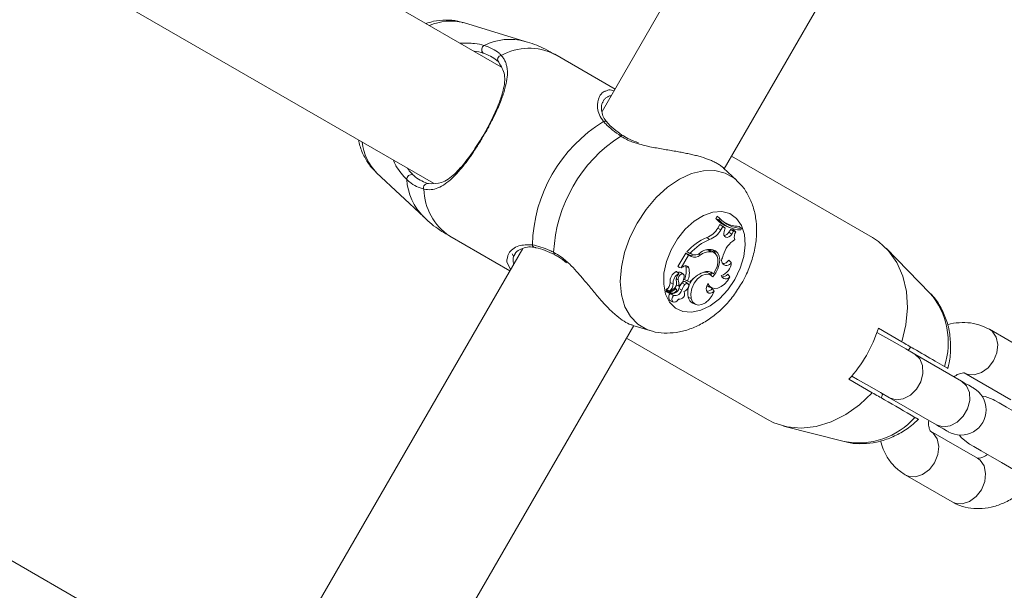
# Model space of a CAD drawing. Units: millimetres. Extents: x 0 to 42, y 0 to 29.8.
# Drawn here: x 11.1 to 11.3, y 17.6 to 17.7 of the extents above; entities that cross this region are included whole.
import ezdxf

# ---------------------------------------------------------------- set-up
doc = ezdxf.new("R2010")
doc.units = ezdxf.units.MM

msp = doc.modelspace()

# ---------------------------------------------------------------- linework, layer by layer
at = {"color": 7, "linetype": 'Continuous', "lineweight": 18}
for p, q in [((11.2596370821929, 17.81307327498521), (11.19844409284354, 17.70708381880845)), ((11.22753676233054, 17.69347393263902), (11.2859825736022, 17.79470503081406)), ((11.174341881845, 17.71777283896531), (11.08163871822119, 17.77129494895066)), ((11.06569042262793, 17.74355232466782), (11.15838083085776, 17.69003736723985)), ((11.18015178498984, 17.72379910697068), (11.16547223386527, 17.72825848807419)), ((11.20154699144125, 17.71245825041856), (11.18720694837332, 17.72073733557786)), ((11.20343765077353, 17.7013379310521), (11.20344873723746, 17.70132958640183)), ((11.26282068547965, 17.67708289374436), (11.22926017102957, 17.69645893324936)), ((11.23046144304038, 17.69073688735093), (11.22737737951041, 17.69362318266953)), ((11.14482613858939, 17.69249856223191), (11.15602787790061, 17.68201529730882)), ((11.22580393609763, 17.68217956770982), (11.22549995240927, 17.68165313948716)), ((11.22624751386405, 17.68130337943162), (11.22549995240927, 17.68165313948716)), ((11.22646220979453, 17.68167531241502), (11.22580393609763, 17.68217956770982)), ((11.22646220979453, 17.68167531241502), (11.22624751386405, 17.68130337943162)), ((11.22598608789206, 17.67937385787095), (11.22648021039725, 17.68022167433823)), ((11.22669800576926, 17.678962585822), (11.22598608789206, 17.67937385787095)), ((11.22715100106955, 17.67979514350022), (11.22648021039725, 17.68022167433823)), ((11.227147067163, 17.67973291625108), (11.22648021039725, 17.68022167433823)), ((11.22669800576926, 17.678962585822), (11.227147067163, 17.67973291625108)), ((11.22773774919272, 17.67935716857041), (11.227147067163, 17.67973291625108)), ((11.22773774919272, 17.67935716857041), (11.22715100106955, 17.67979514350022)), ((11.22749825773001, 17.67852318038072), (11.22773774919272, 17.67935716857041)), ((11.22798713502646, 17.67984258879746), (11.2286905890441, 17.67953717459763)), ((11.22858878431082, 17.6783567642125), (11.22908064183951, 17.67906081427659)), ((11.22971531209708, 17.67894565810288), (11.22908064183951, 17.67906081427659)), ((11.22975190934897, 17.67859041442002), (11.22908064183951, 17.67906081427659)), ((11.23164233026267, 17.6792968486699), (11.2310886031127, 17.67975747336472)), ((11.23143061456442, 17.67893016089524), (11.23164233026267, 17.6792968486699)), ((11.16220685300589, 17.67743623007859), (11.17654689607382, 17.66915690650071)), ((11.22399708089591, 17.67665707816209), (11.22334047612906, 17.67711817969407)), ((11.22929629144431, 17.6779381011876), (11.22858878431082, 17.6783567642125)), ((11.22929629144431, 17.6779381011876), (11.22975190934897, 17.67859041442002)), ((11.23027285394431, 17.6784960006627), (11.22971531209708, 17.67894565810288)), ((11.23027285394431, 17.6784960006627), (11.22975190934897, 17.67859041442002)), ((11.1796377545333, 17.67451059569444), (11.11844554004431, 17.56852233161057)), ((11.27645584401846, 17.663910267249), (11.26602670011282, 17.67458736647691)), ((11.17709943113089, 17.67320310820664), (11.17744323072196, 17.67249357451524)), ((11.18712695894003, 17.67307770003404), (11.18713601884604, 17.67307388533677)), ((11.21834834871054, 17.67343103636826), (11.21650561151267, 17.67023908843125)), ((11.21901675519705, 17.67294394721116), (11.21726855096579, 17.66991603125657)), ((11.21899410543204, 17.67305814971055), (11.21834834871054, 17.67343103636826)), ((11.21901675519705, 17.67294394721116), (11.21834834871054, 17.67343103636826)), ((11.21907373723746, 17.67347681273545), (11.21863206681967, 17.67373168219651)), ((11.21940907296896, 17.67338430632676), (11.21863206681967, 17.67373168219651)), ((11.21961375531912, 17.67259943236435), (11.21899410543204, 17.67305814971055)), ((11.21961375531912, 17.67259943236435), (11.21901675519705, 17.67294394721116)), ((11.21907373723746, 17.67347681273545), (11.21920915899039, 17.67340862502183)), ((11.21978088674307, 17.67316949118699), (11.21907373723746, 17.67347681273545)), ((11.21920915899039, 17.67340862502183), (11.21991273221732, 17.673103210822)), ((11.21978088674307, 17.67316949118699), (11.21940907296896, 17.67338430632676)), ((11.22181388196707, 17.67290866126145), (11.22134193238974, 17.67322218169297)), ((11.22432836351157, 17.67374336470689), (11.22369202432395, 17.67420708884324)), ((11.22522958574057, 17.67343032111253), (11.22461339292288, 17.6738868926915)), ((11.22706612405539, 17.67230975379075), (11.22726699170828, 17.67295229186143)), ((11.17671521959067, 17.66944825400437), (11.17577680406333, 17.67128097762193)), ((11.21726855096579, 17.66991603125657), (11.21690532026053, 17.6700149749669)), ((11.21776136216879, 17.67018043746079), (11.21726855096579, 17.66991603125657)), ((11.21908708867789, 17.66987383116807), (11.21836110410452, 17.67020642508592)), ((11.22919651326895, 17.67116915930832), (11.22860142049552, 17.67172586669053)), ((11.21655734834433, 17.66707432021225), (11.21610506829978, 17.66728245963181)), ((11.21668633279562, 17.66859090079392), (11.21613749322653, 17.66899740447129)), ((11.21673592386008, 17.66853129614915), (11.21669968423605, 17.66858064879502)), ((11.21779581365347, 17.66835987319077), (11.21717962083579, 17.66881620635117)), ((11.22451039609671, 17.66812360037888), (11.22389420327902, 17.66857993353928)), ((11.22419771013022, 17.66829049338426), (11.22450062093497, 17.66866743315781)), ((11.22493799981833, 17.66850602377976), (11.22426327523947, 17.66877925147141)), ((11.22883459386588, 17.66773259390916), (11.22835584935904, 17.66837990035142)), ((11.21538087186575, 17.66603719939316), (11.21465226468802, 17.66638099898423)), ((11.2159359103179, 17.66484963645066), (11.21565803346396, 17.66504037131394)), ((11.21611865815878, 17.66483962287034), (11.21575447377921, 17.6651092742833)), ((11.21670695600272, 17.66554724921311), (11.21612795648337, 17.66574680556382)), ((11.21742221174002, 17.66459619750108), (11.21670183000327, 17.66499054183091)), ((11.21816810426474, 17.66591059912766), (11.21747061071158, 17.666342613593)), ((11.21804257688284, 17.66716062773789), (11.2186625843978, 17.66680276145066)), ((11.2187903767562, 17.66682994116868), (11.21804257688284, 17.66716062773789)), ((11.21890612897635, 17.66610514868821), (11.21828993615866, 17.66656172026719)), ((11.21933385190726, 17.66651618231858), (11.2186625843978, 17.66680276145066)), ((11.2187903767562, 17.66682994116868), (11.21933385190726, 17.66651618231858)), ((11.22339793500662, 17.66570722807969), (11.22386428174735, 17.66540634383286)), ((11.22386428174735, 17.66540634383286), (11.22456773576499, 17.66510092963303)), ((11.22515329179526, 17.6643551563176), (11.22463055906058, 17.66497552146043)), ((11.2137546187377, 17.66460764159287), (11.21445807275534, 17.66430222739304)), ((11.21394308862448, 17.66452586402024), (11.21379741487265, 17.66444003333176)), ((11.2154955512023, 17.66490757216538), (11.214465344522, 17.66430175055589)), ((11.2159359103179, 17.66484963645066), (11.21446629819632, 17.6639844154271)), ((11.21543034372092, 17.66335308302964), (11.21477350053549, 17.66383445014085)), ((11.21967550573111, 17.66261875380601), (11.21894880590201, 17.66295325507249)), ((11.21469756421805, 17.66205441702927), (11.21540101823569, 17.66174900282945)), ((11.21659394559622, 17.66244423140611), (11.21671685037375, 17.66239082564439)), ((11.22003587541342, 17.66149270285691), (11.22073932943106, 17.66118728865708)), ((11.14753707704306, 17.55491029967392), (11.20598264989615, 17.6561411594304)), ((11.20575531778098, 17.65621030081834), (11.2098153477645, 17.65497696150864)), ((11.26974257287741, 17.65230190505113), (11.26417585668326, 17.65551578749741)), ((11.30172725972891, 17.64884555090989), (11.29059382734061, 17.65527355422105)), ((11.20426019487143, 17.6531578277501), (11.23782059011221, 17.63378154982652)), ((11.27193399724722, 17.65103661765183), (11.27123280820609, 17.65028583754624)), ((11.09434398469687, 17.57920753707017), (10.97365834769965, 17.6488853668126)), ((11.28397496995688, 17.64292919386948), (11.27284153756857, 17.64935695876206)), ((11.28459390458823, 17.64488112677659), (11.29572721776724, 17.63845336188401)), ((11.25717588720084, 17.64339148749436), (11.26274260339499, 17.64017760504807)), ((11.2668414956069, 17.63896476973618), (11.27797492799521, 17.63253676642503)), ((11.24158498105765, 17.63225280989731), (11.25604614076376, 17.62855946768845)), ((11.28772720155478, 17.62459695090379), (11.27659388837576, 17.63102471579636)), ((11.27059384641409, 17.62063252677049), (11.2817272788024, 17.61420452345932))]:
    msp.add_line(p, q, dxfattribs=at)
at = {"color": 8, "linetype": 'Continuous', "lineweight": 18, "flags": 128}
for points in [[(11.20979114827872, 17.6549843524846), (11.20909782705069, 17.65522873152818), (11.20695337114096, 17.65646683920945), (11.20519932565451, 17.65829694022263), (11.20389541444541, 17.6606565689), (11.20308610257865, 17.66346561659898), (11.20279904660941, 17.66662823905076), (11.20304378328085, 17.67003667105759), (11.2038122063613, 17.67357504119004), (11.20507797059775, 17.67712270964707), (11.20679804143668, 17.68055903662766), (11.20891388711691, 17.6837667201909), (11.21135338601828, 17.68663680304612), (11.21403356847525, 17.68907153357591), (11.21686300096274, 17.69098770369614), (11.21974548158408, 17.69232022513474), (11.22258278188468, 17.69302403678025), (11.22527822313071, 17.69307458151902), (11.22774013337851, 17.69247066725816), (11.22988470849753, 17.69123255957688), (11.23046478090048, 17.6907337879094)], [(11.28459807691336, 17.6448787425908), (11.28533061799765, 17.64456093062486), (11.28698595819235, 17.6444281314763), (11.28871473130942, 17.64497673262681), (11.29030820188284, 17.64614069212998), (11.29157432374716, 17.64777910460557), (11.29236038980246, 17.64969503630723), (11.29257139024497, 17.65165674437608), (11.29218217191458, 17.6534281944188), (11.29123946485281, 17.65479552496994), (11.29058953580618, 17.65527593840684)], [(11.27284153756857, 17.64935695876206), (11.27402194795371, 17.64825761069383), (11.27469822225333, 17.64666402091111), (11.2747887021041, 17.64476859320725), (11.27428242025137, 17.64279997099961), (11.2732405310607, 17.64099538077439), (11.27178868112326, 17.63957249869431), (11.27010198888541, 17.63870322455491), (11.26838382539511, 17.63849198569383), (11.2668414956069, 17.63896476973618)], [(11.28397496995688, 17.64292919386948), (11.28515538034201, 17.64182960738267), (11.28583165464163, 17.64023625601853), (11.2859221344924, 17.63834082831467), (11.28541585263968, 17.63637196768845), (11.28437396344901, 17.63456737746323), (11.28292211351157, 17.63314473380174), (11.28123542127371, 17.63227522124375), (11.27951725778342, 17.63206422080125), (11.27797492799521, 17.63253676642503), (11.27797492799521, 17.63253676642503)], [(11.27659817991019, 17.63102233161057), (11.27723952588797, 17.63054668654527), (11.27818211374045, 17.6291795944127), (11.27857145128012, 17.62740814436997), (11.27836033162833, 17.62544619788254), (11.27757438478232, 17.62353050459947), (11.276308262918, 17.6218918537053), (11.27471467313529, 17.62072813262071), (11.27298601922751, 17.62017953147019), (11.27133067903281, 17.62031233061875), (11.27058895883322, 17.62063514937486)], [(11.28772720155478, 17.62459695090379), (11.28837283906699, 17.62411892165269), (11.28931554612875, 17.62275159110154), (11.28970488366843, 17.62098037947739), (11.28949376401663, 17.61901843298997), (11.28870769796134, 17.61710250128831), (11.28744157609702, 17.61546408881272), (11.28584810552359, 17.61430012930954), (11.28411945161582, 17.61375176657761), (11.28246399221182, 17.61388432730759), (11.2817272788024, 17.61420452345932)]]:
    msp.add_lwpolyline(points, dxfattribs=at)
at = {"color": 7, "linetype": 'Continuous', "lineweight": 18, "flags": 128}
for points in [[(11.23003991899252, 17.66714036215867), (11.22834619340659, 17.66465699423875), (11.22635372934104, 17.66253292311753), (11.22416993436575, 17.66088235129441), (11.22191258725882, 17.65979420889939), (11.21970328149558, 17.65932738532151), (11.21766110715628, 17.65950715293015), (11.21589633283377, 17.660323498145), (11.21450396833182, 17.66173231352891), (11.21355899629355, 17.66365802039231), (11.21311255750418, 17.66599666823472), (11.21318861303092, 17.66862237204636), (11.21378310975791, 17.6713930343541), (11.21486386117697, 17.67415988196458), (11.21637281236411, 17.67677342642869), (11.21822842416525, 17.67909276236619), (11.22033079919577, 17.68099295844163), (11.2225665694213, 17.68237149466599), (11.2248150950408, 17.68315422286118), (11.22695525941611, 17.68329870452012), (11.22887166795493, 17.68279754866684), (11.23046108541251, 17.68167721976365), (11.23163768110037, 17.6799985145482), (11.23233803567648, 17.67785179366197), (11.23252447900534, 17.6753529285344), (11.23218699750662, 17.67263638724412), (11.23134359178305, 17.66984855879868), (11.23003991899252, 17.66714036215867)], [(11.22749825773001, 17.67852318038072), (11.22741540727377, 17.67806303252305), (11.22746058759451, 17.67765342940415), (11.22762879190207, 17.67734205473985), (11.22790035066367, 17.67716467131699), (11.22824403104544, 17.6771417831334), (11.22862001714469, 17.67727625121201), (11.22898479757071, 17.67755233992661), (11.22929629144431, 17.6779381011876)], [(11.26974257287741, 17.65230190505113), (11.27071341333151, 17.65635502089585), (11.27108522710562, 17.66038071860398), (11.27084716615439, 17.66426121939744), (11.27000614461661, 17.66788255919541), (11.26858683881522, 17.67113792647447), (11.26663085279227, 17.67393195380296), (11.2641958838439, 17.67618262518967), (11.26282068547965, 17.67708289374436)], [(11.22369202432395, 17.67420708884324), (11.22339054403067, 17.67421638716782), (11.22310789880515, 17.67419516791428)], [(11.22461339292288, 17.6738868926915), (11.22433396634818, 17.67405283202256), (11.22369202432395, 17.67420708884324)], [(11.22493799981833, 17.66850602377976), (11.2254460698104, 17.66933095206345), (11.22580548581839, 17.67021763075913), (11.22599228677512, 17.67110717047776), (11.22599419412375, 17.6719406818303), (11.225811088655, 17.67266356696214), (11.2254551297164, 17.67322766532029), (11.22494968232871, 17.67359554518784), (11.22432836351157, 17.67374336470689)], [(11.2248413210845, 17.66779744376267), (11.22551199254752, 17.66869580496873), (11.22602495012045, 17.66970240820969), (11.2263450270629, 17.67074811209763), (11.22645028886557, 17.67176067580308), (11.22633322534323, 17.67267071951951), (11.22600218114615, 17.67341553916062), (11.22547980603934, 17.67394387473191), (11.22480210122824, 17.67421948660935)], [(11.22559114751578, 17.67306077231492), (11.22527345475913, 17.67374789465989), (11.2249246483779, 17.67413651694383)], [(11.21836110410452, 17.67020642508592), (11.21828743276358, 17.67038714636887), (11.21827789602042, 17.67040383566941)], [(11.21799453553916, 17.66778695334519), (11.21796032247305, 17.66812288512314), (11.2178023701644, 17.66835486640061), (11.21754893121481, 17.66844093550767), (11.21724578199149, 17.66836559523667), (11.21694728193045, 17.66814267386521), (11.21670731363059, 17.667811987296), (11.21656903085471, 17.66743314017381), (11.21655734834433, 17.66707432021225)], [(11.2248413210845, 17.66779744376267), (11.22413035688162, 17.66833197821702), (11.22320243177176, 17.6684268688115), (11.22217592057944, 17.66807019461717), (11.22118123826743, 17.66730701674546), (11.22034522351981, 17.66623484839524), (11.21977433023215, 17.66499030341233), (11.21954115686179, 17.66373145331467), (11.21967550573111, 17.66261875380601)], [(11.22389420327902, 17.66857993353928), (11.22346135434866, 17.66880953063096), (11.22262641248465, 17.66889869917954)], [(11.22360738572836, 17.66613781203355), (11.2239960080123, 17.66551005591477), (11.22455581483603, 17.66510617484177), (11.22524699029685, 17.6649552558812), (11.22602053937674, 17.66506778945054), (11.22682150659323, 17.66543566931809), (11.22759302911521, 17.66603290785874), (11.22828038987875, 17.66681706656541), (11.22883459386588, 17.66773259390916)], [(11.21870800313712, 17.66486131896104), (11.21891101655722, 17.66511833418931), (11.21904178914786, 17.66542041052903), (11.21907993612052, 17.66571986426438), (11.21901925859213, 17.66596925009812), (11.21886941251517, 17.66612899054612), (11.21865412053824, 17.66617405165757), (11.21840735730887, 17.6660972808751), (11.21816810426474, 17.66591059912766)], [(11.22360738572836, 17.66613781203355), (11.22335192022086, 17.66557728995408), (11.22324200925589, 17.6650100921544), (11.22329040822745, 17.66450249899949), (11.22349139508963, 17.66411387671555), (11.22382160482169, 17.66389000166978), (11.22424229440451, 17.6638566230687), (11.22470423040152, 17.66401803244676), (11.22515329179526, 17.6643551563176)], [(11.21543034372092, 17.66335308302964), (11.21518322286368, 17.66293060530747), (11.21507057008505, 17.66247951735581), (11.21511265096427, 17.66208111991013), (11.21530195531607, 17.66180717696275), (11.21560427007437, 17.66170704115952), (11.21596511659384, 17.66179907073105), (11.2163192873931, 17.66206657637681), (11.21660300550223, 17.66246092070664)], [(11.21967550573111, 17.66261875380601), (11.22000523862601, 17.66181218375291), (11.22057148275137, 17.66127192725266), (11.22132107076407, 17.6610490058812), (11.22218402681113, 17.66116416205491), (11.22307940778494, 17.66160642851914), (11.22392329034567, 17.66233455885972), (11.22463687715292, 17.66328036536301), (11.22515329179526, 17.6643551563176)], [(11.27284153756857, 17.64935695876206), (11.27068027314902, 17.65060484160508), (11.26809557733298, 17.65209710349168), (11.26524111089469, 17.65374505271043), (11.26385423002005, 17.65454590071763)], [(11.2578539496398, 17.64415371169175), (11.25924106893302, 17.64335286368455), (11.26209553537131, 17.64170467604722), (11.26468023118735, 17.64021241416062), (11.2668414956069, 17.63896476973618)], [(11.28681143579245, 17.64129149664964), (11.2867653017974, 17.64131796111192), (11.2866272574401, 17.64139783133592), (11.28639837560416, 17.64152991522874), (11.28608032521964, 17.64171349753465), (11.28567549047232, 17.64194714774217), (11.28518709001303, 17.64222919692124), (11.28461881932974, 17.64255726088609), (11.28397496995688, 17.64292919386948)], [(11.23782059011221, 17.63378154982652), (11.23928793725729, 17.63304078330125), (11.24245449361563, 17.63205730666245), (11.24585219678641, 17.63176047553147), (11.24938114938498, 17.63215911139573), (11.25293775853873, 17.63324129332627), (11.25641747770072, 17.63497531165208), (11.25971802530051, 17.6373103832158), (11.26274260339499, 17.64017760504807)], [(11.29150959310294, 17.6385790084752), (11.28955146131278, 17.63929164160813), (11.28883644399405, 17.63937389601792)], [(11.31292172727347, 17.62621652831162), (11.31076046285391, 17.62746441115464), (11.30817588624716, 17.62895667304123), (11.30532141980887, 17.63060462225999), (11.30236669835806, 17.63231074561204), (11.29948719796896, 17.63397299994553), (11.29685410318137, 17.63549339522447), (11.29462381658316, 17.63678085555161), (11.29292877969504, 17.63775956381883), (11.29186972436667, 17.63837110747422), (11.29150959310294, 17.6385790084752)], [(11.27797492799521, 17.63253676642503), (11.27861877736807, 17.63216507186021), (11.27918716726065, 17.63183700789536), (11.27967556771994, 17.63155495871629), (11.28008028325797, 17.63132130850877), (11.28039833364249, 17.63113772620286), (11.28062733468771, 17.63100540389146), (11.28076537904501, 17.63092577208604), (11.28081151304007, 17.63089906920518)], [(11.28348466214896, 17.63010418166245), (11.28391333875418, 17.62952601660813), (11.28550967035056, 17.62818658103074)], [(11.28550967035056, 17.62818658103074), (11.28586980161429, 17.62797868002976), (11.28692885694266, 17.62736737479295), (11.28862377462149, 17.62638866652573), (11.29085418042899, 17.62510096778001), (11.29348715600729, 17.62358081091965), (11.29636665639639, 17.62191831816758), (11.2993213778472, 17.62021243323411), (11.30217584428549, 17.61856448401536), (11.30476054010153, 17.61707222212876), (11.30692180452109, 17.61582433928574)]]:
    msp.add_lwpolyline(points, dxfattribs=at)
at = {"color": 8, "linetype": 'Continuous', "lineweight": 18}
for centre, radius, start, end in [((11.16244476482164, 17.71641310012994), 0.0122261516578207, 75.66313731712985, 114.3482334389234), ((11.1765481390125, 17.71047620476388), 0.01380198433915848, 74.93561620330557, 116.286693903486), ((11.18110859516841, 17.70848043929034), 0.01369019424313664, 63.54760415721741, 118.9737393160792), ((11.19909883586049, 17.70403462195329), 0.0007480987385591853, 44.2439863540873, 112.815111356706), ((11.2032427143172, 17.70089192628755), 0.000486744770913495, 66.39118015645967, 134.4383373718316), ((11.15357115031459, 17.7010432514391), 0.01222648533804279, 185.6525610708826, 224.3361874030715), ((11.16576820120367, 17.6917988681318), 0.01380615342906619, 183.7172371998842, 225.0233632728379), ((11.1697732421093, 17.68884609192187), 0.0136906972556935, 181.0262065129266, 236.4498641405975), ((11.18261695625772, 17.67548828160597), 0.0007469678240889547, 187.1454714303802, 256.2875499645166), ((11.18736493627266, 17.67345545685013), 0.0004464677177048561, 162.0675059704112, 237.7900996074061), ((11.26281171400508, 17.65215873374619), 0.01800724363943918, 341.4982751129158, 40.73794524949642), ((11.25940092536464, 17.64625227396633), 0.01800805302370529, 259.2634399374898, 318.5005181643616)]:
    msp.add_arc(centre, radius, start, end, dxfattribs=at)
at = {"color": 7, "linetype": 'Continuous', "lineweight": 18}
for centre, radius, start, end in [((11.17098902412452, 17.72183023737371), 0.001160989458715269, 118.4605173578794, 224.8782537883883), ((11.17458957211814, 17.71948587010899), 0.0009778314066300833, 96.61397935718462, 222.3327266658368), ((11.21728338673817, 17.67450535503943), 0.03541878099087443, 121.4400102463444, 178.5601057393868), ((11.22171802131752, 17.67194492249199), 0.03481688789071166, 122.7129280628296, 177.2869848615484), ((11.15315160973517, 17.69093497677004), 0.001160935234135927, 75.12578224126248, 181.5398258018168), ((11.15698205472261, 17.68898906133311), 0.0009776733948096271, 77.65956515243681, 203.3926635149277), ((11.23081599766573, 17.68634225966301), 0.007088595431558977, 221.4145259925582, 246.4797988196598), ((11.23184357587799, 17.6865653409865), 0.007271277766265163, 222.2613141988064, 268.4140343204716), ((11.22186359689888, 17.68152967863261), 0.00465214951880312, 288.5094876759379, 332.3930741924216), ((11.23159291917411, 17.68613117943611), 0.007202847410033288, 222.0873439062402, 268.7088222551076), ((11.23124439478065, 17.68713690098143), 0.007381071940718214, 236.9850986474353, 268.790572963531), ((11.22885308746901, 17.66448732071789), 0.01378141800620023, 113.5783786933155, 137.8723588099417), ((11.22944137499275, 17.66417258714325), 0.01361994325290519, 113.5612738529467, 137.441665828649), ((11.22248037973283, 17.68116874231674), 0.004759778972020428, 288.5812716823455, 332.3868266348119), ((11.23377407210747, 17.67097114526628), 0.006801987735432012, 123.6630295537135, 163.0665976584262), ((11.22732412811512, 17.67900836888753), 0.001422653839084702, 276.8032008691376, 332.740550059144), ((11.23213955610588, 17.67727518002286), 0.002230466317762166, 146.8153692270135, 196.7458931307103), ((11.22403574509715, 17.67081035643189), 0.0034942052439117, 77.33078525887707, 133.6473718608178), ((11.21977978973652, 17.67458223134344), 0.001714679168249515, 242.7282940259755, 290.5676301282138), ((11.2204677797018, 17.67450458447694), 0.002087812783347427, 245.854691504945, 310.1463944323259), ((11.22055809659809, 17.67482568117838), 0.001829486388666915, 244.8604718257751, 305.6346309391753), ((11.22420691182155, 17.6699045335338), 0.003840751917074832, 88.18789923553084, 128.5401469776447), ((11.22809693244473, 17.67167523036937), 0.001210448639066794, 148.385249648266, 335.2862221139677), ((11.21652617970548, 17.67021610884732), 3.084010106213358e-05, 131.8305711374278, 291.1779623047), ((11.21833392953158, 17.66963670639365), 0.0007896055080294481, 17.47609743240263, 136.4797393226261), ((11.21404740633961, 17.66911799404633), 0.004448895428637605, 333.8982368013873, 14.16126729193323), ((11.21471667658654, 17.66876344321814), 0.004509264158104201, 334.6095612605962, 14.2554763202698), ((11.22575032038053, 17.67131863198509), 0.003449432925178502, 288.1521840334477, 357.5164509214242), ((11.22717499075709, 17.67259395618869), 0.001669814712922151, 266.8355398943456, 328.6763508178279), ((11.21718190826821, 17.66669267348004), 0.002548771789345895, 114.9743856731566, 187.0239481214925), ((11.2177977900925, 17.66633922953802), 0.002435716716533229, 115.8461651847328, 187.1230408745784), ((11.21823655263707, 17.66697959776652), 0.002158623310575946, 134.0414527287186, 193.2860378314499), ((11.21611612081976, 17.66896968895352), 3.499899565101773e-05, 52.36292463271341, 107.1790587919945), ((11.21686794080381, 17.66824366208056), 0.0006518829527975096, 61.43713633831295, 128.2765670949794), ((11.21488913362317, 17.66808225312118), 0.003119410684324148, 305.6438754817506, 354.5679470806754), ((11.22542478118619, 17.66138622691345), 0.007963407683871273, 111.4073271513071, 139.8949549531227), ((11.22350956318717, 17.66685581159274), 0.002182574505361909, 49.12027891609548, 117.0154585851014), ((11.22790284199404, 17.66836302692959), 0.001124992152825026, 196.6404276407124, 325.9173087814576), ((11.22701863956877, 17.66941100972247), 0.001688584187499123, 268.7634880225018, 322.3645354175048), ((11.21272137567064, 17.66640048285178), 0.00193098731703491, 303.4492519015298, 359.4218696763126), ((11.21332608667225, 17.66605070137347), 0.002054829553735984, 303.5875858678372, 359.6235152193747), ((11.21517992131275, 17.66534279772257), 0.001562142847337261, 254.9199236321479, 346.9679938995806), ((11.21481570293933, 17.6661017179107), 0.001374109792450332, 299.6536235329546, 16.13212993913078), ((11.21342384925453, 17.66599646619876), 0.003313696700090225, 352.2087828128998, 18.98207788354226), ((11.22146867786216, 17.66317473602194), 0.005100979243807811, 141.608374921996, 159.1469719190278), ((11.2220567405264, 17.66283504879027), 0.004957872714514846, 141.6592746419248, 159.1929089706939), ((11.21799695963877, 17.66601583163211), 0.0006195398640271303, 61.77770035263732, 148.1660609645697), ((11.22391069872467, 17.66396991192569), 0.00506497497928072, 139.6313571470712, 191.5792398996647), ((11.2233613446655, 17.66586813177647), 0.001551663093899649, 269.4803193170632, 324.8821305175931), ((11.2138537960932, 17.66430596900779), 0.0001454375639045254, 112.8093582059424, 217.1861284463312), ((11.21382639707126, 17.66468885058264), 0.000108383712735192, 112.0361841167602, 228.527442230731), ((11.21542763215633, 17.66291490856768), 0.001128470151208548, 125.4267952159791, 229.6876843736183), ((11.21448547867193, 17.6639385739809), 4.969234181612589e-05, 112.7048752108269, 212.4154511095118), ((11.21494681232007, 17.66546863738437), 0.001636035610682265, 252.0839266320073, 298.2750607758186), ((11.21446938770911, 17.66432070359152), 1.937949746093916e-05, 109.7434850985399, 257.9577925472955), ((11.21578933555504, 17.6649952258819), 0.001680924830023286, 257.668468640812, 346.267676240226), ((11.21525774170017, 17.66489677839741), 0.000985124368583303, 298.1041836146258, 331.6237894566079), ((11.21598415356575, 17.6646184862437), 0.0002361309576076147, 306.4667354353035, 101.7889444893994), ((11.21688764380314, 17.66364438453023), 0.001217212218182534, 256.4764841546752, 30.53944586560681), ((11.21708099677176, 17.66616305171144), 0.002083664528272144, 294.2260773719602, 321.33745066834), ((11.22083854493973, 17.66322494083605), 0.001909169134682298, 188.1812926526194, 245.1383429750531), ((11.23334815701731, 17.66523130469724), 0.03232241236593995, 317.4925175700133, 342.5074710037938), ((11.28381147491946, 17.63609525492424), 0.00600000000001082, 239.9999999999835, 59.99999999999964)]:
    msp.add_arc(centre, radius, start, end, dxfattribs=at)
for points, knots in [([(11.16529997644187, 17.72823178519334), (11.16490492389766, 17.72836524662617), (11.16360952942581, 17.72880287246817), (11.16125868435831, 17.72891805603663), (11.15870942783232, 17.72873194365854), (11.15717088503306, 17.72823448795496), (11.15656229314566, 17.72803771246994)], [0, 0, 0, 0, 0.1409620356880728, 0.4622206449426289, 0.7872739368356819, 1, 1, 1, 1]), ([(11.18715831098319, 17.72067248572434), (11.18643982549119, 17.72109810578541), (11.18441590272082, 17.72229704736839), (11.18200286173257, 17.72330829109373), (11.18030495217529, 17.72372488337843), (11.18007823285819, 17.72378051032151)], [0, 0, 0, 0, 0.3229005254456025, 0.9095879224993444, 1, 1, 1, 1]), ([(11.16470798310996, 17.72333490599717), (11.16589735942664, 17.72337012225091), (11.16801845096352, 17.72343292566875), (11.16969799217678, 17.72302854527926), (11.17043575105429, 17.72285091628159)], [0, 0, 0, 0, 0.5607378540751028, 1, 1, 1, 1]), ([(11.17016633805991, 17.72101104010667), (11.16950873509225, 17.72121345625191), (11.16884638689684, 17.7214173330212), (11.16799732823093, 17.72143908404497), (11.16799124536276, 17.72143923987473)], [0, 0, 0, 0, 0.992835750451876, 1, 1, 1, 1]), ([(11.17043575105429, 17.72285091628159), (11.17172949764589, 17.72233291506475), (11.17328397157341, 17.72171052162911), (11.1743055924995, 17.7206372161208), (11.17447694597006, 17.72045719374741)], [0, 0, 0, 0, 0.8322729437272492, 1, 1, 1, 1]), ([(11.17447694597006, 17.72045719374741), (11.17467295057262, 17.72021487047829), (11.17506712448127, 17.71972754768636), (11.17547085063644, 17.7189342927521), (11.17575311615514, 17.71809007966955), (11.1759572188109, 17.71691109163605), (11.17594289759972, 17.71532835846574), (11.17562199585245, 17.71353648841438), (11.17517245538889, 17.71190784834858), (11.17470494399203, 17.71051085408259), (11.174132217186, 17.70902515731605), (11.17337720438608, 17.7072694398407), (11.17240104758202, 17.7052220420602), (11.17119125290672, 17.70292227389024), (11.16986318275825, 17.70060562698487), (11.16849790373818, 17.69841081927581), (11.16711350610094, 17.69636359794229), (11.16571645467394, 17.6944753083618), (11.16428114299417, 17.69273977950616), (11.16274655162711, 17.69114153823929), (11.1611270366612, 17.68979080183966), (11.15947830630085, 17.68887743159027), (11.15782594680575, 17.68840497879737), (11.15667066609098, 17.68853496832672), (11.15608474073172, 17.68860089530076)], [0, 0, 0, 0, 0.02843732982269715, 0.0571887256803242, 0.0867616718771208, 0.1165578949722967, 0.1742090302997782, 0.2330595013019462, 0.2672278271284625, 0.3016644711092218, 0.337047598547019, 0.3728144051010159, 0.4214569270780997, 0.4713969773400353, 0.520162926705621, 0.5703951898001147, 0.617233478975255, 0.6651562385844122, 0.7165679826585414, 0.7690143541455253, 0.8298438802747131, 0.8920703603850676, 0.9452611715425728, 1, 1, 1, 1]), ([(11.15719100293875, 17.68994414557541), (11.15823486617526, 17.68991177982995), (11.16046110939304, 17.68984275352573), (11.16321493742593, 17.69195493221252), (11.16597297533822, 17.69501041526014), (11.16857642994275, 17.69870056774434), (11.17105325385269, 17.70283956290842), (11.17294920044352, 17.70662363411547), (11.1742241917332, 17.70973396693476), (11.17513866672903, 17.71279037083841), (11.17559978344966, 17.7159495981641), (11.17444542583606, 17.71786641145875), (11.17386671361685, 17.71882736434068)], [0, 0, 0, 0, 0.1096924005735227, 0.2339405721717619, 0.3376231090360267, 0.4310871920712361, 0.5279671722127023, 0.6247750071442144, 0.693048736891186, 0.7641369428654881, 0.8817551583524639, 0.9999999999999999, 0.9999999999999999, 0.9999999999999999, 0.9999999999999999]), ([(11.17386671361685, 17.71882736434068), (11.17371020153333, 17.71899115875552), (11.1727773786918, 17.71996738479537), (11.1713523067476, 17.72053699826112), (11.17016633805991, 17.72101104010667)], [0, 0, 0, 0, 0.1677832880496996, 1, 1, 1, 1]), ([(11.19954141435385, 17.71204507102097), (11.19971669727835, 17.71214132952339), (11.20017370579779, 17.71239230066504), (11.20087208959212, 17.71217129666119), (11.20130261239768, 17.71203505744065)], [0, 0, 0, 0, 0.3835441070487663, 1, 1, 1, 1]), ([(11.1996892338729, 17.70457589377488), (11.19951786627599, 17.70475329853476), (11.19895121081556, 17.70533991687864), (11.1984863971567, 17.70648942498504), (11.19824030075648, 17.7078901670018), (11.19837277688331, 17.70896284332708), (11.19862386088982, 17.70930750325319), (11.19868763742209, 17.70939504851426)], [0, 0, 0, 0, 0.1003303802435932, 0.3317590888776868, 0.600142068662217, 0.8984341829785096, 1, 1, 1, 1]), ([(11.20290192422629, 17.70123946417893), (11.20158640512773, 17.70221271770497), (11.20000576759124, 17.70338211240055), (11.198980689225, 17.70453141841238), (11.19880875406027, 17.70472419013108)], [0, 0, 0, 0, 0.8322711995582603, 1, 1, 1, 1]), ([(11.20126255807639, 17.70297395934189), (11.20124934730277, 17.70298404991426), (11.20056691380552, 17.70350530209762), (11.20001300525508, 17.70406438647747), (11.19964987001125, 17.70454397037765), (11.19963797387839, 17.7045596813115)], [0, 0, 0, 0, 0.01873604350294024, 0.9678542730409763, 1, 1, 1, 1]), ([(11.2034414654708, 17.70134317626084), (11.20335604064278, 17.70139762083344), (11.20252397457118, 17.70192792897324), (11.20185913831092, 17.70247924483227), (11.20126255807639, 17.70297395934189)], [0, 0, 0, 0, 0.1026659191323632, 1, 1, 1, 1]), ([(11.14057036695242, 17.7003203605565), (11.14065661121946, 17.69986045691116), (11.14092645081653, 17.69842151820111), (11.14192084333767, 17.69623232836218), (11.14322087010587, 17.69410188506477), (11.14431201347592, 17.69307650350262), (11.14471288976431, 17.69269978751267)], [0, 0, 0, 0, 0.1566164838010514, 0.4900189930249547, 0.8126375517304135, 1, 1, 1, 1]), ([(11.20711335000754, 17.6996678089055), (11.20636487107479, 17.69991765996362), (11.2050108525695, 17.70036964724269), (11.20395024035834, 17.70106128327312), (11.20347591695548, 17.70137059439744)], [0, 0, 0, 0, 0.5527833850349193, 1, 1, 1, 1]), ([(11.22737129983664, 17.6936167453679), (11.2273270563358, 17.6936617710694), (11.22711136206911, 17.69388127869158), (11.22659850747943, 17.69426379739598), (11.22582604889588, 17.69475762748276), (11.22495899090457, 17.69520467712015), (11.2237431929872, 17.69573327784209), (11.22240891931769, 17.69619388613888), (11.22094325116279, 17.69660372193407), (11.21977836088839, 17.6968897079068), (11.21855916165522, 17.69715512997426), (11.21729081795159, 17.69740352748819), (11.21592969180763, 17.69764847576216), (11.21448353906934, 17.69789386592661), (11.21295261710576, 17.69814963300468), (11.21139753843014, 17.69841810799162), (11.20996207271829, 17.6986946773824), (11.2084502422649, 17.69901658291323), (11.20749742205672, 17.69929808118202), (11.20692142305136, 17.69946825255479)], [0, 0, 0, 0, 0.01515037226697049, 0.0738605303302605, 0.1340917209016995, 0.1948620483806671, 0.2470708223439282, 0.3531037685584923, 0.4069995514700554, 0.4609174380380033, 0.5151278137636892, 0.570191517582128, 0.6255205859120397, 0.6876003177987505, 0.7500270204646519, 0.8135532101490519, 0.8774843170066238, 0.9259368022015297, 1, 1, 1, 1]), ([(11.15199109372855, 17.6909037803563), (11.15111137530414, 17.69190231293516), (11.1502095531541, 17.69292593455334), (11.1491487285442, 17.69464135348124), (11.14893729890096, 17.69514059698054), (11.14874156770468, 17.69560277213181)], [0, 0, 0, 0, 0.7471605168146854, 0.7659336044336835, 1, 1, 1, 1]), ([(11.15216656980277, 17.69362532843675), (11.15245617954987, 17.69321415217822), (11.15287964389662, 17.69261293454846), (11.15331272498945, 17.69219053047643), (11.1534496193862, 17.69205701102342)], [0, 0, 0, 0, 0.6839058573217198, 1, 1, 1, 1]), ([(11.15608474073172, 17.68860089530076), (11.15489229505182, 17.6890227271945), (11.15345979423699, 17.68952947944468), (11.15220189032329, 17.69070653255074), (11.15199109372855, 17.6909037803563)], [0, 0, 0, 0, 0.8324223396979512, 0.9999999999999999, 0.9999999999999999, 0.9999999999999999, 0.9999999999999999]), ([(11.1534496193862, 17.69205701102342), (11.15364299246543, 17.69187609859757), (11.15479767036965, 17.69079582629929), (11.15610369626336, 17.69033106971138), (11.15719100293875, 17.68994414557541)], [0, 0, 0, 0, 0.1674692817069381, 0.9999999999999999, 0.9999999999999999, 0.9999999999999999, 0.9999999999999999]), ([(11.23166080770255, 17.66620433081712), (11.23199596893694, 17.66681578123551), (11.23292391554903, 17.66850867792516), (11.23409450999611, 17.67145961951971), (11.23498925991715, 17.67502170564403), (11.23531403163329, 17.67851914006273), (11.23508259455405, 17.68181351377518), (11.23435693486394, 17.68480430277127), (11.2331260701861, 17.6874661781269), (11.23181015996657, 17.68946814287333), (11.23075139335945, 17.69037514081613), (11.23040815648795, 17.69066917647447)], [0, 0, 0, 0, 0.07464733874675664, 0.2066729024184251, 0.3403530540889622, 0.4762475554590246, 0.59992711973837, 0.7195918586683883, 0.8347742145742001, 0.9464361821582351, 1, 1, 1, 1]), ([(11.15599843320609, 17.68210375060166), (11.15619538073786, 17.68190013031811), (11.157497513071, 17.68055388062153), (11.15959448224857, 17.67896545665268), (11.1616225368997, 17.67784939993485), (11.16225549039603, 17.67750107993211)], [0, 0, 0, 0, 0.1091998326409427, 0.7219823044975091, 1, 1, 1, 1]), ([(11.17773445901633, 17.67314851035203), (11.17775291223626, 17.67319830598361), (11.17788599310052, 17.67355742193797), (11.17872555869056, 17.67424623424228), (11.18016149018271, 17.674795239811), (11.18146837446534, 17.6749730473353), (11.18225038950249, 17.6747622695854), (11.18244286832572, 17.67471039046372)], [0, 0, 0, 0, 0.05126784215662636, 0.3697332372536506, 0.6758975297204156, 0.9202280530145798, 1, 1, 1, 1]), ([(11.18187578973532, 17.67539536704148), (11.1832090097977, 17.67504590546093), (11.18481060127517, 17.67462609878018), (11.18663453044944, 17.67374120090442), (11.18694015798331, 17.67359292258347)], [0, 0, 0, 0, 0.8324345384765431, 1, 1, 1, 1]), ([(11.18243714627982, 17.67475378264512), (11.18253681415021, 17.67473613965234), (11.18327271588218, 17.67460587190511), (11.18481329983994, 17.67414206476719), (11.18637962409043, 17.67341302391319), (11.18712362107993, 17.6730667327794)], [0, 0, 0, 0, 0.07599349911937964, 0.5611010589192764, 0.9999999999999999, 0.9999999999999999, 0.9999999999999999, 0.9999999999999999]), ([(11.18711468038321, 17.67302477110947), (11.18744380651616, 17.67287177519755), (11.18841476908563, 17.67242041844133), (11.18934969874621, 17.67163941323684), (11.18996771631003, 17.67112314452256)], [0, 0, 0, 0, 0.3389689194052484, 1, 1, 1, 1]), ([(11.18998202142478, 17.67143785704697), (11.19019676598382, 17.67126543961511), (11.19044177272279, 17.67106872481633), (11.19125889637002, 17.6702831469994), (11.19243384601269, 17.66904733378117), (11.19418488507737, 17.66699506676586), (11.19601515394476, 17.66475983537314), (11.19789313841851, 17.66252085586991), (11.19974487049633, 17.66048987656515), (11.20153706297763, 17.65876704616579), (11.20329258051436, 17.65740206850016), (11.20472267684604, 17.65655262686234), (11.20549290381741, 17.65632433031162), (11.20576580819846, 17.65624344100083)], [0, 0, 0, 0, 0.03400994569640897, 0.03880268689673662, 0.1359755044337633, 0.2352083849821864, 0.3539701927942587, 0.4754003334052007, 0.5882517969152816, 0.7040806364101659, 0.8178032415033633, 0.9354446215808049, 1, 1, 1, 1]), ([(11.21690532026053, 17.6700149749669), (11.21690520256316, 17.67001505868433), (11.21690465892348, 17.67001544537196), (11.21690196298861, 17.67001592955678), (11.21689294626692, 17.6700221591376), (11.21685464186531, 17.67004009505634), (11.21672504752578, 17.67011724792328), (11.21660115698523, 17.67018603739033), (11.21650561151267, 17.67023908843125)], [0, 0, 0, 0, 0.0009055863996117844, 0.004182869149469881, 0.01760865245718671, 0.07069273812003077, 0.2833100808180815, 1, 1, 1, 1]), ([(11.21690532026053, 17.6700149749669), (11.21689625604212, 17.67001918460615), (11.21683459162014, 17.67004782303472), (11.21674302852757, 17.67009126836483), (11.21662930726085, 17.67014414566889), (11.21656799430429, 17.67017294441141), (11.21653732118369, 17.67018735159959)], [0, 0, 0, 0, 0.07351902267413858, 0.5001543245131226, 0.7499414879900786, 1, 1, 1, 1]), ([(11.21669968423605, 17.66858064879502), (11.21669912971637, 17.66858113056348), (11.21669642714754, 17.66858347856385), (11.21668450513845, 17.66859188925302), (11.21663594747904, 17.66862811091674), (11.21644150988271, 17.66876590773336), (11.21625472342468, 17.66889788801855), (11.21610578355551, 17.66900312651719)], [0, 0, 0, 0, 0.003034021528000615, 0.01478694503613427, 0.06229008721556503, 0.2522884517713386, 0.9999999999999999, 0.9999999999999999, 0.9999999999999999, 0.9999999999999999]), ([(11.20979520139456, 17.65504085768784), (11.2100048033658, 17.65495879080882), (11.21109890227646, 17.65453041085411), (11.21325462208524, 17.65432660983543), (11.21614328223681, 17.65444071395392), (11.21905900439239, 17.65515277141787), (11.2219448463185, 17.65639701725646), (11.22475160261224, 17.65818445683034), (11.22738322030662, 17.66048036606768), (11.22975488073216, 17.66316433852773), (11.23103202848664, 17.66520141517671), (11.23166080770255, 17.66620433081712)], [0, 0, 0, 0, 0.02665681053576012, 0.1391455776695738, 0.2522944946607072, 0.3684216048294085, 0.4890975336274518, 0.6145403530020211, 0.743409848408872, 0.8736727573147128, 1, 1, 1, 1]), ([(11.21444352922202, 17.66391193617905), (11.2144249299829, 17.66391995878049), (11.21433190314717, 17.66396008500398), (11.21409669023515, 17.66406254479615), (11.21388020194696, 17.66415639128185), (11.21373792943717, 17.66421806563462)], [0, 0, 0, 0, 0.07890883633437194, 0.3946741751974912, 1, 1, 1, 1]), ([(11.21446284112692, 17.66433894385423), (11.21445318587101, 17.66434538445133), (11.21440496806905, 17.664377548429), (11.21420226948425, 17.6645115783921), (11.21398652364051, 17.66465570613146), (11.21380913775004, 17.66477374215027), (11.21378573236228, 17.66478931655015)], [0, 0, 0, 0, 0.04273600303356073, 0.2134211820857944, 0.8962139424454324, 1, 1, 1, 1]), ([(11.21446629819632, 17.6639844154271), (11.21444869448213, 17.66399641493905), (11.21436070919763, 17.66405638980919), (11.21413793941976, 17.66420847055216), (11.21393244566256, 17.66434820998067), (11.21379741487265, 17.66444003333176)], [0, 0, 0, 0, 0.07898998047839821, 0.3948005421086141, 1, 1, 1, 1]), ([(11.28072043714285, 17.64596545447434), (11.28082626338961, 17.64640475821342), (11.28122089372378, 17.64804293954053), (11.28145644566559, 17.65094014190928), (11.28119769898639, 17.65454569644069), (11.28030164743484, 17.65799180390467), (11.27876142765211, 17.66106757845261), (11.27736988239932, 17.66311093932871), (11.27638976637053, 17.66393594340198), (11.27625938710928, 17.66404568900193)], [0, 0, 0, 0, 0.06706039217029335, 0.2500709019076799, 0.4341096158479357, 0.6171211130715867, 0.7972416672324383, 0.9730282121084408, 1, 1, 1, 1]), ([(11.29059382734061, 17.65527355422105), (11.28998969457802, 17.6555819361385), (11.28858358120675, 17.65629969217567), (11.28614110631383, 17.65687639124143), (11.28340396953883, 17.6569027060958), (11.28153497694301, 17.65668890677648), (11.28062315912355, 17.65635281366491), (11.28060909566641, 17.6563476299199)], [0, 0, 0, 0, 0.1986516035019524, 0.462359754689071, 0.7259532403442209, 0.9957732292841447, 1, 1, 1, 1]), ([(11.2798882370925, 17.64644443739976), (11.27916853663826, 17.64685996945621), (11.27674831769064, 17.64825732657949), (11.27336607600377, 17.65020979206866), (11.27069975649128, 17.65174925304688), (11.26974257287741, 17.65230190505113)], [0, 0, 0, 0, 0.213397816107302, 0.7176172182200187, 0.9999999999999999, 0.9999999999999999, 0.9999999999999999, 0.9999999999999999]), ([(11.28071590718985, 17.64596640814866), (11.2807225448981, 17.6459626038265), (11.28074550989763, 17.64594944171493), (11.28057009782609, 17.64605081331827), (11.28027190221997, 17.64622268566097), (11.28001680174739, 17.64637012927601), (11.2798882370925, 17.64644443739976)], [0, 0, 0, 0, 0.1492896661826342, 0.5165091601694645, 0.7563319568381659, 1, 1, 1, 1]), ([(11.28216251191855, 17.64397561301316), (11.28232947526557, 17.64409279783618), (11.28295223867192, 17.64452989029302), (11.28382641609484, 17.64481431034119), (11.28451127156316, 17.64491464678114), (11.28463303011684, 17.64486292960049), (11.28461795292362, 17.64486946957767), (11.28461691198111, 17.64486992110337)], [0, 0, 0, 0, 0.1036796091232642, 0.3867188080454022, 0.6733281518407498, 0.9774462920978795, 1, 1, 1, 1]), ([(11.26274260339499, 17.64017760504807), (11.26369987322658, 17.63962488759796), (11.26708987921051, 17.63766753408963), (11.27046570642588, 17.63571853775862), (11.27288826761008, 17.63431989897813)], [0, 0, 0, 0, 0.2823799828458646, 1, 1, 1, 1]), ([(11.26519450006247, 17.63991558302964), (11.26516257740105, 17.63983422445182), (11.26503333388174, 17.63950483246328), (11.2649770927814, 17.63916656071497), (11.26493474302054, 17.63891184081162)], [0, 0, 0, 0, 0.246996225312144, 1, 1, 1, 1]), ([(11.25613101777792, 17.62858664740647), (11.25631714451927, 17.62852473533426), (11.25748791120642, 17.62813529859263), (11.25980596064081, 17.62799162717093), (11.26297290877825, 17.62818739159711), (11.26614062136873, 17.62901171860121), (11.26920536812515, 17.63039840592191), (11.27176868731607, 17.63204012400959), (11.27317348892369, 17.63335074538576), (11.2737185603118, 17.6338592742833)], [0, 0, 0, 0, 0.03152539500866253, 0.1982997284980084, 0.3661205490144816, 0.53653662609729, 0.710379091858904, 0.8876253632057106, 1, 1, 1, 1]), ([(11.27288826761008, 17.63431989897813), (11.27291330400211, 17.63430548438052), (11.27302580346839, 17.63424071328508), (11.27320463947905, 17.63413706749083), (11.27340104195507, 17.63402394863873), (11.27355572400103, 17.6339344561774), (11.27366499458697, 17.63387162931068), (11.2737314597098, 17.63383307234377), (11.27373822535241, 17.63382922623995), (11.27374156770468, 17.6338273261937)], [0, 0, 0, 0, 0.04499585897524757, 0.2021860862640773, 0.3604395467728597, 0.5220423144215032, 0.6847927553982686, 0.8442818055610206, 1, 1, 1, 1]), ([(11.27660890874625, 17.63102042426194), (11.27659347533608, 17.63102757662819), (11.27656343738533, 17.63104149723438), (11.27629586469037, 17.63161243260207), (11.27608873619752, 17.632500237252), (11.27614515764718, 17.63332059209504), (11.27616318521262, 17.63358270873155)], [0, 0, 0, 0, 0.2943679066936264, 0.572926436042279, 0.8635430910494141, 1, 1, 1, 1]), ([(11.26472064313651, 17.62874233473862), (11.26490786884221, 17.62805399716149), (11.26533890842088, 17.62646927492414), (11.2665755055465, 17.62428725495136), (11.26831129918264, 17.62216571749017), (11.26981783729995, 17.62115377336543), (11.2705938464141, 17.62063252677049)], [0, 0, 0, 0, 0.2037237257267898, 0.4690220745696334, 0.726496326374236, 1, 1, 1, 1]), ([(11.29015859422446, 17.62550246466721), (11.28999163209737, 17.62538527800366), (11.28936887455718, 17.6249481796053), (11.28849461581155, 17.62466388030088), (11.28781010174533, 17.62456299970017), (11.28768743477567, 17.62461618859669), (11.28770311174567, 17.62460845231024), (11.2877041941619, 17.62460791815842)], [0, 0, 0, 0, 0.1036794022427705, 0.386717219259501, 0.6733269228710914, 0.977444860891061, 0.9999999999999999, 0.9999999999999999, 0.9999999999999999, 0.9999999999999999]), ([(11.2817272788024, 17.61420452345932), (11.28233151069395, 17.61389562912913), (11.2837378538241, 17.61317668094834), (11.28617816134719, 17.61261118405788), (11.28892403385523, 17.61253975232033), (11.2917185555286, 17.61303751972031), (11.29452386608533, 17.614082822604), (11.29726757129608, 17.61569548664133), (11.2994998195117, 17.61742042374879), (11.30068115009749, 17.61873819926671), (11.30108817872763, 17.61919224013413)], [0, 0, 0, 0, 0.09823541646798419, 0.2286418592222451, 0.3589919092470513, 0.4924192278456513, 0.6309785989433484, 0.7748644949925105, 0.9224293374775051, 1, 1, 1, 1])]:
    msp.add_open_spline(points, degree=3, knots=knots, dxfattribs=at)
at = {"color": 8, "linetype": 'Continuous', "lineweight": 18}
for points, knots in [([(11.19880875406027, 17.70472419013108), (11.19844577915706, 17.70524002716789), (11.19770583066849, 17.70629159528558), (11.19720489325804, 17.70846652492187), (11.19756256032781, 17.71042726494981), (11.19851205421608, 17.71173394453313), (11.19925814868045, 17.71195945331453), (11.19954141435385, 17.71204507102097)], [0, 0, 0, 0, 0.1664533053432117, 0.3393261369205485, 0.6780108870165915, 0.8777521248669468, 1, 1, 1, 1]), ([(11.20063349065543, 17.71087610472764), (11.20061723404339, 17.71087500001316), (11.20036177216993, 17.71085764015794), (11.19992815399403, 17.71069783981855), (11.1993657488148, 17.7103580193954), (11.19895395841166, 17.7099512453991), (11.19877245086851, 17.70962255451172), (11.19870659169913, 17.70950329054917)], [0, 0, 0, 0, 0.01829653946955168, 0.2875179797107443, 0.559685209799531, 0.8402338225243462, 1, 1, 1, 1]), ([(11.20692142305136, 17.69946825255479), (11.20673049225425, 17.69951899424699), (11.20614445918325, 17.69967473816135), (11.20517467721442, 17.70004941151172), (11.2039949208777, 17.70056701436467), (11.20326811183534, 17.70101417273877), (11.20290192422629, 17.70123946417893)], [0, 0, 0, 0, 0.1269495669176095, 0.3896524064716717, 0.6924890680576747, 0.9999999999999999, 0.9999999999999999, 0.9999999999999999, 0.9999999999999999]), ([(11.17577680406333, 17.67128097762193), (11.17584963681048, 17.67197542451374), (11.17600872912207, 17.67349234053855), (11.17826971631581, 17.67539738734339), (11.18072782555019, 17.67539601018819), (11.18187578973532, 17.67539536704148)], [0, 0, 0, 0, 0.31035720669983, 0.677929192009679, 1, 1, 1, 1]), ([(11.17767509279013, 17.67309629668321), (11.1776455940856, 17.67304967553638), (11.17742755111042, 17.67270507011316), (11.17727658066976, 17.67216509934659), (11.17726684849624, 17.67152346261079), (11.17731004985512, 17.67111058210141), (11.17743276220308, 17.670869248844), (11.17748090085745, 17.67077457655991)], [0, 0, 0, 0, 0.0653165466797684, 0.4827945631520941, 0.6942972246509777, 0.880076288268473, 1, 1, 1, 1]), ([(11.18694015798331, 17.67359292258347), (11.18756536662888, 17.67324586846516), (11.18861621197954, 17.67266254286779), (11.18958828915436, 17.67179090653749), (11.18998202142478, 17.67143785704697)], [0, 0, 0, 0, 0.5949578072423226, 1, 1, 1, 1])]:
    msp.add_open_spline(points, degree=3, knots=knots, dxfattribs=at)

doc.saveas('drawing.dxf')
